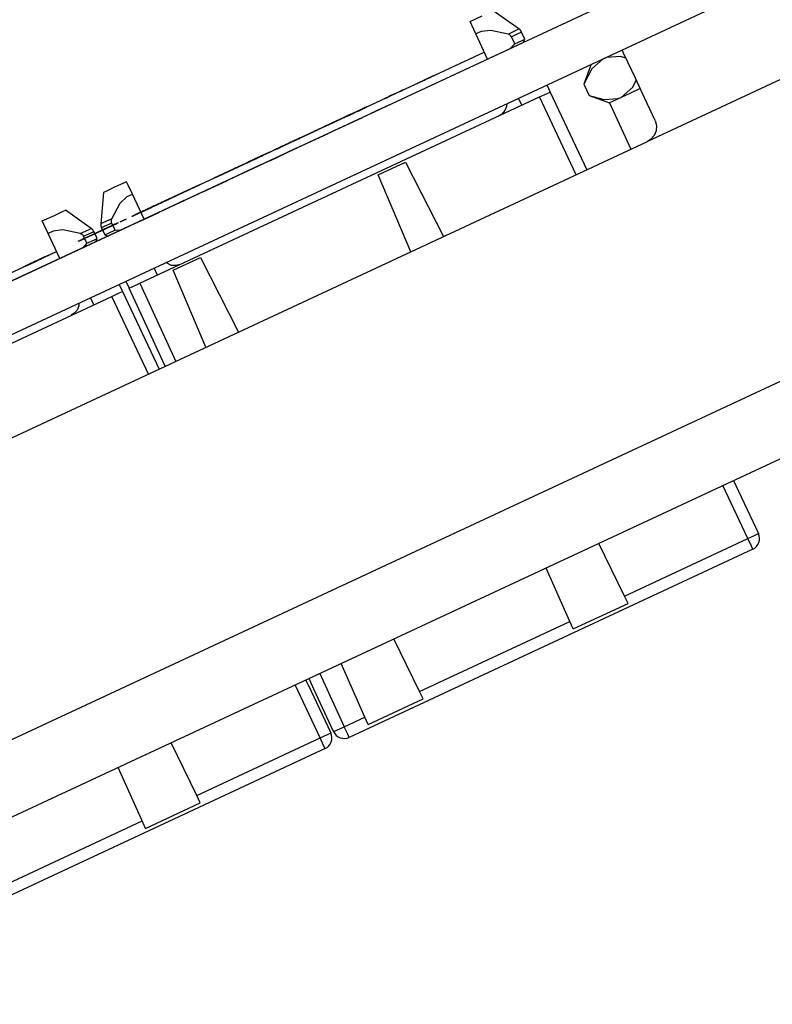
# Paper-space layout 'Layout1' of a CAD drawing. Extents: x 7.3 to 26.3, y 1.9 to 20.8.
# Drawn here: x 19.3 to 20.2, y 17 to 18.3 of the extents above; entities that cross this region are included whole.
import ezdxf

# ---------------------------------------------------------------- set-up
doc = ezdxf.new("R2010")
doc.units = 0
doc.header["$MEASUREMENT"] = 0
doc.layers.add('1', color=7, linetype='Continuous')

psp = doc.layouts.get("Layout1")

# ---------------------------------------------------------------- linework, layer by layer
at = {"layer": '1', "color": 18, "linetype": 'Continuous'}
for p, q in [((25.111752, 20.687561), (17.153463, 16.976551)), ((17.179665, 16.920359), (25.137955, 20.631371)), ((17.320253, 16.467329), (25.394627, 20.232471)), ((25.439947, 20.154301), (17.35829, 16.385761)), ((22.334705, 19.191788), (20.084343, 18.142427)), ((19.857231, 18.295835), (19.87265, 18.303024)), ((19.919798, 18.286375), (19.886679, 18.309566)), ((19.859348, 18.291294), (19.857231, 18.295835)), ((19.86462, 18.279987), (19.859348, 18.291294)), ((19.871315, 18.282942), (19.86462, 18.279987)), ((19.879637, 18.247787), (19.86462, 18.279987)), ((19.883663, 18.284439), (19.871315, 18.282942)), ((19.905815, 18.279854), (19.883663, 18.284439)), ((19.905815, 18.279854), (19.916201, 18.284697)), ((19.907518, 18.279076), (19.905815, 18.279854)), ((19.908997, 18.277899), (19.907518, 18.279076)), ((19.910072, 18.276323), (19.908997, 18.277899)), ((19.910072, 18.276323), (19.919777, 18.280848)), ((19.914299, 18.26726), (19.910072, 18.276323)), ((19.916201, 18.284697), (19.919798, 18.286375)), ((19.919777, 18.280848), (19.923126, 18.28241)), ((19.927353, 18.273346), (19.923126, 18.28241)), ((17.207842, 17.001907), (19.926765, 18.269762)), ((17.207842, 17.001907), (19.926765, 18.269762)), ((19.914299, 18.26726), (19.908459, 18.261227)), ((19.914299, 18.26726), (19.924002, 18.271784)), ((19.924002, 18.271784), (19.927353, 18.273346)), ((19.925766, 18.269297), (19.927353, 18.273346)), ((19.926321, 18.270714), (19.926765, 18.269762)), ((19.435808, 18.051859), (19.875381, 18.256836)), ((20.031754, 18.249949), (20.027508, 18.248331)), ((20.049494, 18.250975), (20.031754, 18.249949)), ((20.056665, 18.249107), (20.049494, 18.250975)), ((20.05374, 18.255381), (20.051754, 18.259636)), ((20.059538, 18.242947), (20.05374, 18.255381)), ((20.012331, 18.241253), (20.002977, 18.215555)), ((20.027508, 18.248331), (20.012836, 18.235413)), ((20.068695, 18.223309), (20.059538, 18.242947)), ((19.809933, 18.226185), (19.789543, 18.216677)), ((19.789543, 18.216677), (19.809933, 18.226185)), ((19.789543, 18.216677), (19.809933, 18.226185)), ((19.804308, 18.223562), (19.809933, 18.226185)), ((19.809933, 18.226185), (19.804308, 18.223562)), ((19.809933, 18.226185), (19.805012, 18.223888)), ((20.012836, 18.235413), (20.002977, 18.215555)), ((19.797981, 18.220612), (19.798683, 18.220938)), ((19.798683, 18.220938), (19.800793, 18.221922)), ((19.802198, 18.222578), (19.800091, 18.221594)), ((19.800793, 18.221922), (19.804308, 18.223562)), ((19.802198, 18.222578), (19.801497, 18.22225)), ((19.804308, 18.223562), (19.802198, 18.222578)), ((19.802902, 18.222906), (19.802198, 18.222578)), ((19.805012, 18.223888), (19.802902, 18.222906)), ((19.955381, 18.214697), (19.959646, 18.205652)), ((20.002977, 18.215555), (20.009745, 18.201042)), ((20.06529, 18.211685), (20.069841, 18.220848)), ((20.080496, 18.198002), (20.068695, 18.223309)), ((19.754566, 18.200367), (19.751753, 18.199055)), ((19.753862, 18.200039), (19.751753, 18.199055)), ((19.752457, 18.199383), (19.755268, 18.200693)), ((19.755972, 18.201021), (19.753862, 18.200039)), ((19.758783, 18.202333), (19.754566, 18.200367)), ((19.755268, 18.200693), (19.758783, 18.202333)), ((19.758783, 18.202333), (19.755972, 18.201021)), ((19.763002, 18.2043), (19.758783, 18.202333)), ((19.758783, 18.202333), (19.7623, 18.203972)), ((19.761597, 18.203644), (19.758783, 18.202333)), ((19.763706, 18.204628), (19.761597, 18.203644)), ((19.7623, 18.203972), (19.765112, 18.205284)), ((19.765816, 18.205612), (19.763002, 18.2043)), ((19.765816, 18.205612), (19.763706, 18.204628)), ((19.765112, 18.205284), (19.767221, 18.206268)), ((19.768627, 18.206923), (19.765816, 18.205612)), ((19.767221, 18.206268), (19.765816, 18.205612)), ((19.767221, 18.206268), (19.768627, 18.206923)), ((19.767923, 18.206594), (19.767221, 18.206268)), ((19.768627, 18.206923), (19.767923, 18.206594)), ((19.770737, 18.207907), (19.768627, 18.206923)), ((19.768627, 18.206923), (19.770033, 18.207579)), ((19.772142, 18.208563), (19.770737, 18.207907)), ((19.946053, 18.199314), (19.955666, 18.203796)), ((19.955666, 18.203796), (19.959646, 18.205652)), ((19.959646, 18.205652), (20.006573, 18.106155)), ((20.009745, 18.201042), (20.035442, 18.191689)), ((20.009745, 18.201042), (20.028635, 18.196123)), ((20.050619, 18.198767), (20.06529, 18.211685)), ((20.061508, 18.203844), (20.050619, 18.198767)), ((20.074867, 18.210073), (20.061508, 18.203844)), ((19.434519, 17.960781), (19.946053, 18.199314)), ((19.698496, 18.174221), (19.726618, 18.187334)), ((19.725212, 18.186678), (19.725916, 18.187006)), ((19.725916, 18.187006), (19.725212, 18.186678)), ((19.726618, 18.187334), (19.725916, 18.187006)), ((19.753958, 18.18918), (19.738262, 18.181862)), ((19.761805, 18.192841), (19.746109, 18.185522)), ((19.748941, 18.197742), (19.747536, 18.197088)), ((19.747536, 18.197088), (19.748238, 18.197416)), ((19.748238, 18.197416), (19.747536, 18.197088)), ((19.748238, 18.197416), (19.750347, 18.198399)), ((19.748941, 18.197742), (19.748238, 18.197416)), ((19.751753, 18.199055), (19.748941, 18.197742)), ((19.750347, 18.198399), (19.748941, 18.197742)), ((19.750347, 18.198399), (19.752457, 18.199383)), ((19.751753, 18.199055), (19.750347, 18.198399)), ((19.903893, 18.187197), (19.901699, 18.181803)), ((19.904091, 18.190781), (19.903893, 18.187197)), ((19.923277, 18.188692), (19.91905, 18.197756)), ((19.992979, 18.099815), (19.946053, 18.199314)), ((20.028635, 18.196123), (20.046373, 18.197149)), ((20.039303, 18.193489), (20.035442, 18.191689)), ((20.035442, 18.191689), (20.063044, 18.132496)), ((20.050619, 18.198767), (20.039303, 18.193489)), ((20.046373, 18.197149), (20.050619, 18.198767)), ((20.094017, 18.169006), (20.080496, 18.198002)), ((19.712381, 18.180695), (19.675117, 18.163319)), ((19.675117, 18.163319), (19.700428, 18.175121)), ((19.677227, 18.164303), (19.712381, 18.180695)), ((19.701132, 18.175449), (19.677227, 18.164303)), ((19.712381, 18.180695), (19.68004, 18.165613)), ((19.68004, 18.165613), (19.701132, 18.175449)), ((19.699198, 18.174547), (19.697792, 18.173893)), ((19.72451, 18.18635), (19.698496, 18.174221)), ((19.700605, 18.175203), (19.698496, 18.174221)), ((19.698496, 18.174221), (19.699902, 18.174875)), ((19.698496, 18.174221), (19.699198, 18.174547)), ((19.698496, 18.174221), (19.699198, 18.174547)), ((19.699198, 18.174547), (19.698496, 18.174221)), ((19.699198, 18.174547), (19.722401, 18.185368)), ((19.699198, 18.174547), (19.700605, 18.175203)), ((19.699198, 18.174547), (19.699902, 18.174875)), ((19.699902, 18.174875), (19.699198, 18.174547)), ((19.699902, 18.174875), (19.699198, 18.174547)), ((19.699902, 18.174875), (19.702011, 18.175859)), ((19.701307, 18.175531), (19.699902, 18.174875)), ((19.700605, 18.175203), (19.699902, 18.174875)), ((19.699902, 18.174875), (19.700605, 18.175203)), ((19.700428, 18.175121), (19.705351, 18.177416)), ((19.702713, 18.176188), (19.700605, 18.175203)), ((19.702011, 18.175859), (19.700605, 18.175203)), ((19.700605, 18.175203), (19.702011, 18.175859)), ((19.700605, 18.175203), (19.702011, 18.175859)), ((19.703241, 18.176434), (19.701132, 18.175449)), ((19.703417, 18.176516), (19.701307, 18.175531)), ((19.702011, 18.175859), (19.704823, 18.177172)), ((19.702011, 18.175859), (19.703417, 18.176516)), ((19.703417, 18.176516), (19.702011, 18.175859)), ((19.702011, 18.175859), (19.702713, 18.176188)), ((19.702713, 18.176188), (19.704823, 18.177172)), ((19.704823, 18.177172), (19.702713, 18.176188)), ((19.703417, 18.176516), (19.705526, 18.177498)), ((19.705526, 18.177498), (19.703417, 18.176516)), ((19.704823, 18.177172), (19.703417, 18.176516)), ((19.707636, 18.178482), (19.704823, 18.177172)), ((19.704823, 18.177172), (19.707636, 18.178482)), ((19.706932, 18.178154), (19.704823, 18.177172)), ((19.704823, 18.177172), (19.70623, 18.177826)), ((19.708338, 18.17881), (19.705526, 18.177498)), ((19.705526, 18.177498), (19.708338, 18.17881)), ((19.70623, 18.177826), (19.708338, 18.17881)), ((19.708338, 18.17881), (19.706932, 18.178154)), ((19.710447, 18.179794), (19.707636, 18.178482)), ((19.707636, 18.178482), (19.710447, 18.179794)), ((19.708338, 18.17881), (19.710447, 18.179794)), ((19.710447, 18.179794), (19.708338, 18.17881)), ((19.708338, 18.17881), (19.710447, 18.179794)), ((19.710447, 18.179794), (19.708338, 18.17881)), ((19.710447, 18.179794), (19.713963, 18.181433)), ((19.713261, 18.181105), (19.710447, 18.179794)), ((19.710447, 18.179794), (19.713261, 18.181105)), ((19.713261, 18.181105), (19.710447, 18.179794)), ((19.710447, 18.179794), (19.712557, 18.180777)), ((19.712557, 18.180777), (19.710447, 18.179794)), ((19.714666, 18.181761), (19.712557, 18.180777)), ((19.712557, 18.180777), (19.714666, 18.181761)), ((19.716072, 18.182417), (19.713261, 18.181105)), ((19.716072, 18.182417), (19.713261, 18.181105)), ((19.713261, 18.181105), (19.71537, 18.182089)), ((19.713963, 18.181433), (19.716776, 18.182745)), ((19.716776, 18.182745), (19.714666, 18.181761)), ((19.714666, 18.181761), (19.716776, 18.182745)), ((19.71537, 18.182089), (19.717478, 18.183071)), ((19.718885, 18.183727), (19.716072, 18.182417)), ((19.718182, 18.183399), (19.716072, 18.182417)), ((19.716776, 18.182745), (19.718885, 18.183727)), ((19.716776, 18.182745), (19.718182, 18.183399)), ((19.718182, 18.183399), (19.716776, 18.182745)), ((19.717478, 18.183071), (19.719587, 18.184055)), ((19.718182, 18.183399), (19.719587, 18.184055)), ((19.719587, 18.184055), (19.718182, 18.183399)), ((19.719587, 18.184055), (19.718182, 18.183399)), ((19.718885, 18.183727), (19.721697, 18.18504)), ((19.720993, 18.184711), (19.718885, 18.183727)), ((19.721697, 18.18504), (19.719587, 18.184055)), ((19.719587, 18.184055), (19.720993, 18.184711)), ((19.719587, 18.184055), (19.720993, 18.184711)), ((19.720291, 18.184383), (19.719587, 18.184055)), ((19.721697, 18.18504), (19.720291, 18.184383)), ((19.723103, 18.185696), (19.720993, 18.184711)), ((19.720993, 18.184711), (19.722401, 18.185368)), ((19.720993, 18.184711), (19.721697, 18.18504)), ((19.721697, 18.18504), (19.723103, 18.185696)), ((19.721697, 18.18504), (19.722401, 18.185368)), ((19.722401, 18.185368), (19.721697, 18.18504)), ((19.722401, 18.185368), (19.721697, 18.18504)), ((19.723103, 18.185696), (19.722401, 18.185368)), ((19.722401, 18.185368), (19.723103, 18.185696)), ((19.723103, 18.185696), (19.72451, 18.18635)), ((19.723806, 18.186022), (19.723103, 18.185696)), ((19.723103, 18.185696), (19.723806, 18.186022)), ((19.723806, 18.186022), (19.723103, 18.185696)), ((19.725212, 18.186678), (19.723806, 18.186022)), ((19.723806, 18.186022), (19.72451, 18.18635)), ((19.72451, 18.18635), (19.725212, 18.186678)), ((19.746109, 18.185522), (19.730413, 18.178204)), ((19.897747, 18.177338), (19.894205, 18.175137)), ((19.901699, 18.181803), (19.897747, 18.177338)), ((19.67758, 18.164467), (19.65719, 18.154959)), ((19.65719, 18.154959), (19.67758, 18.164467)), ((19.65719, 18.154959), (19.67758, 18.164467)), ((19.66844, 18.160204), (19.671955, 18.161844)), ((19.671955, 18.161844), (19.669846, 18.16086)), ((19.672657, 18.162172), (19.670547, 18.161188)), ((19.67758, 18.164467), (19.671955, 18.161844)), ((19.671955, 18.161844), (19.67758, 18.164467)), ((19.67758, 18.164467), (19.672657, 18.162172)), ((19.687212, 18.158056), (19.718601, 18.172695)), ((19.694981, 18.172581), (19.695683, 18.172909)), ((19.695683, 18.172909), (19.694981, 18.172581)), ((19.696386, 18.173237), (19.695683, 18.172909)), ((19.695683, 18.172909), (19.696386, 18.173237)), ((19.696386, 18.173237), (19.69709, 18.173565)), ((19.69709, 18.173565), (19.696386, 18.173237)), ((19.698496, 18.174221), (19.69709, 18.173565)), ((19.69709, 18.173565), (19.698496, 18.174221)), ((19.69709, 18.173565), (19.697792, 18.173893)), ((19.697792, 18.173893), (19.69709, 18.173565)), ((19.697792, 18.173893), (19.698496, 18.174221)), ((20.094017, 18.169006), (20.095785, 18.162601)), ((20.095785, 18.162601), (20.095346, 18.155926)), ((19.657717, 18.155205), (19.620455, 18.137829)), ((19.620455, 18.137829), (19.645765, 18.149632)), ((19.622564, 18.138813), (19.657717, 18.155205)), ((19.646467, 18.14996), (19.622564, 18.138813)), ((19.657717, 18.155205), (19.625376, 18.140123)), ((19.625376, 18.140123), (19.646467, 18.14996)), ((19.644009, 18.137911), (19.675398, 18.152548)), ((19.645765, 18.149632), (19.650686, 18.151926)), ((19.648577, 18.150944), (19.646467, 18.14996)), ((19.665627, 18.158894), (19.66633, 18.159222)), ((19.66633, 18.159222), (19.66844, 18.160204)), ((19.669846, 18.16086), (19.667736, 18.159876)), ((19.669846, 18.16086), (19.669142, 18.160532)), ((19.670547, 18.161188), (19.669846, 18.16086)), ((20.092749, 18.149794), (20.088263, 18.14484)), ((20.095346, 18.155926), (20.092749, 18.149794)), ((17.746975, 17.052494), (20.084343, 18.142427)), ((19.617994, 18.136681), (19.614477, 18.135042)), ((19.615181, 18.13537), (19.627836, 18.141272)), ((19.615181, 18.13537), (19.617994, 18.136681)), ((19.615181, 18.13537), (19.617994, 18.136681)), ((19.62854, 18.1416), (19.615885, 18.135698)), ((19.617994, 18.136681), (19.615885, 18.135698)), ((19.617994, 18.136681), (19.615885, 18.135698)), ((19.616587, 18.136026), (19.629242, 18.141928)), ((19.620806, 18.137993), (19.61729, 18.136354)), ((19.62151, 18.138321), (19.617994, 18.136681)), ((19.620806, 18.137993), (19.617994, 18.136681)), ((19.620806, 18.137993), (19.617994, 18.136681)), ((19.617994, 18.136681), (19.620806, 18.137993)), ((19.617994, 18.136681), (19.620806, 18.137993)), ((19.620806, 18.137993), (19.623617, 18.139305)), ((19.620806, 18.137993), (19.623617, 18.139305)), ((19.623617, 18.139305), (19.620806, 18.137993)), ((19.623617, 18.139305), (19.620806, 18.137993)), ((19.622915, 18.138977), (19.620806, 18.137993)), ((19.624321, 18.139631), (19.62151, 18.138321)), ((19.625727, 18.140287), (19.622915, 18.138977)), ((19.627132, 18.140944), (19.623617, 18.139305)), ((19.623617, 18.139305), (19.626431, 18.140615)), ((19.623617, 18.139305), (19.626431, 18.140615)), ((19.626431, 18.140615), (19.623617, 18.139305)), ((19.627132, 18.140944), (19.624321, 18.139631)), ((19.627836, 18.141272), (19.625727, 18.140287)), ((19.626431, 18.140615), (19.629242, 18.141928)), ((19.626431, 18.140615), (19.629242, 18.141928)), ((19.627836, 18.141272), (19.626431, 18.140615)), ((19.629946, 18.142254), (19.627132, 18.140944)), ((19.629946, 18.142254), (19.627132, 18.140944)), ((19.629946, 18.142254), (19.627836, 18.141272)), ((19.629946, 18.142254), (19.627836, 18.141272)), ((19.627836, 18.141272), (19.629242, 18.141928)), ((19.63065, 18.142582), (19.62854, 18.1416)), ((19.629242, 18.141928), (19.631351, 18.14291)), ((19.629242, 18.141928), (19.631351, 18.14291)), ((19.629242, 18.141928), (19.631351, 18.14291)), ((19.629242, 18.141928), (19.63065, 18.142582)), ((19.632757, 18.143566), (19.629946, 18.142254)), ((19.632757, 18.143566), (19.629946, 18.142254)), ((19.631351, 18.14291), (19.629946, 18.142254)), ((19.631351, 18.14291), (19.629946, 18.142254)), ((19.632055, 18.143238), (19.63065, 18.142582)), ((19.63065, 18.142582), (19.631351, 18.14291)), ((19.631351, 18.14291), (19.632757, 18.143566)), ((19.631351, 18.14291), (19.632757, 18.143566)), ((19.631351, 18.14291), (19.632757, 18.143566)), ((19.631351, 18.14291), (19.632055, 18.143238)), ((19.632055, 18.143238), (19.631351, 18.14291)), ((19.632055, 18.143238), (19.631351, 18.14291)), ((19.633461, 18.143894), (19.632055, 18.143238)), ((19.632757, 18.143566), (19.632055, 18.143238)), ((19.632055, 18.143238), (19.632757, 18.143566)), ((19.632757, 18.143566), (19.632055, 18.143238)), ((19.632757, 18.143566), (19.634165, 18.144222)), ((19.632757, 18.143566), (19.634165, 18.144222)), ((19.634165, 18.144222), (19.632757, 18.143566)), ((19.633461, 18.143894), (19.632757, 18.143566)), ((19.634867, 18.14455), (19.633461, 18.143894)), ((19.634165, 18.144222), (19.633461, 18.143894)), ((19.635571, 18.144878), (19.634165, 18.144222)), ((19.634867, 18.14455), (19.634165, 18.144222)), ((19.634165, 18.144222), (19.634867, 18.14455)), ((19.63768, 18.145861), (19.634867, 18.14455)), ((19.634867, 18.14455), (19.635571, 18.144878)), ((19.635571, 18.144878), (19.636272, 18.145205)), ((19.636272, 18.145205), (19.635571, 18.144878)), ((19.636272, 18.145205), (19.638382, 18.146189)), ((19.636976, 18.145533), (19.636272, 18.145205)), ((19.63768, 18.145861), (19.636976, 18.145533)), ((19.63979, 18.146845), (19.63768, 18.145861)), ((19.638382, 18.146189), (19.63768, 18.145861)), ((19.638382, 18.146189), (19.63979, 18.146845)), ((19.63979, 18.146845), (19.638382, 18.146189)), ((20.088263, 18.14484), (20.084343, 18.142427)), ((19.601646, 18.129059), (19.58407, 18.120863)), ((19.58407, 18.120863), (19.599537, 18.128075)), ((19.599537, 18.128075), (19.58407, 18.120863)), ((19.588289, 18.122829), (19.591101, 18.124142)), ((19.59321, 18.125124), (19.590397, 18.123814)), ((19.591101, 18.124142), (19.593912, 18.125452)), ((19.594616, 18.12578), (19.59321, 18.125124)), ((19.593912, 18.125452), (19.596022, 18.126436)), ((19.596022, 18.126436), (19.594616, 18.12578)), ((19.596022, 18.126436), (19.598131, 18.12742)), ((19.597429, 18.127092), (19.596022, 18.126436)), ((19.598131, 18.12742), (19.597429, 18.127092)), ((19.603052, 18.129715), (19.598131, 18.12742)), ((19.598131, 18.12742), (19.598835, 18.127747)), ((19.598835, 18.127747), (19.599537, 18.128075)), ((19.599537, 18.128075), (19.600241, 18.128403)), ((19.600241, 18.128403), (19.601646, 18.129059)), ((19.600805, 18.117765), (19.632195, 18.132402)), ((19.632195, 18.132402), (19.600805, 18.117765)), ((19.606745, 18.131435), (19.606041, 18.131107)), ((19.606041, 18.131107), (19.606745, 18.131435)), ((19.606745, 18.131435), (19.60815, 18.132092)), ((19.607447, 18.131763), (19.606745, 18.131435)), ((19.608854, 18.13242), (19.607447, 18.131763)), ((19.60815, 18.132092), (19.607447, 18.131763)), ((19.60815, 18.132092), (19.609556, 18.132748)), ((19.60815, 18.132092), (19.609556, 18.132748)), ((19.609556, 18.132748), (19.60815, 18.132092)), ((19.608854, 18.13242), (19.60815, 18.132092)), ((19.608652, 18.121424), (19.632195, 18.132402)), ((19.611666, 18.13373), (19.608854, 18.13242)), ((19.609556, 18.132748), (19.608854, 18.13242)), ((19.609556, 18.132748), (19.61237, 18.134058)), ((19.611666, 18.13373), (19.609556, 18.132748)), ((19.610962, 18.133404), (19.609556, 18.132748)), ((19.609556, 18.132748), (19.610962, 18.133404)), ((19.609556, 18.132748), (19.61026, 18.133076)), ((19.61026, 18.133076), (19.61237, 18.134058)), ((19.61026, 18.133076), (19.611666, 18.13373)), ((19.610962, 18.133404), (19.61026, 18.133076)), ((19.610962, 18.133404), (19.613071, 18.134386)), ((19.613071, 18.134386), (19.610962, 18.133404)), ((19.61237, 18.134058), (19.610962, 18.133404)), ((19.611666, 18.13373), (19.610962, 18.133404)), ((19.614477, 18.135042), (19.611666, 18.13373)), ((19.614477, 18.135042), (19.611666, 18.13373)), ((19.611666, 18.13373), (19.613071, 18.134386)), ((19.61237, 18.134058), (19.611666, 18.13373)), ((19.61237, 18.134058), (19.615181, 18.13537)), ((19.61237, 18.134058), (19.615181, 18.13537)), ((19.613775, 18.134714), (19.61237, 18.134058)), ((19.613775, 18.134714), (19.61237, 18.134058)), ((19.615885, 18.135698), (19.613071, 18.134386)), ((19.613071, 18.134386), (19.615181, 18.13537)), ((19.613071, 18.134386), (19.614477, 18.135042)), ((19.615885, 18.135698), (19.613775, 18.134714)), ((19.615885, 18.135698), (19.613775, 18.134714)), ((19.61729, 18.136354), (19.614477, 18.135042)), ((19.614477, 18.135042), (19.616587, 18.136026)), ((19.566669, 18.112749), (19.529406, 18.095373)), ((19.531515, 18.096355), (19.566669, 18.112749)), ((19.566669, 18.112749), (19.534327, 18.097668)), ((19.569656, 18.114141), (19.553486, 18.106602)), ((19.553486, 18.106602), (19.569656, 18.114141)), ((19.569656, 18.114141), (19.555595, 18.107584)), ((19.555595, 18.107584), (19.569656, 18.114141)), ((19.557001, 18.10824), (19.569656, 18.114141)), ((19.569656, 18.114141), (19.557001, 18.10824)), ((19.588993, 18.112257), (19.557602, 18.097618)), ((19.569656, 18.114141), (19.57247, 18.115454)), ((19.569656, 18.114141), (19.57247, 18.115454)), ((19.57247, 18.115454), (19.569656, 18.114141)), ((19.571766, 18.115126), (19.569656, 18.114141)), ((19.571766, 18.115126), (19.569656, 18.114141)), ((19.569656, 18.114141), (19.571766, 18.115126)), ((19.574579, 18.116436), (19.571766, 18.115126)), ((19.573875, 18.116108), (19.571766, 18.115126)), ((19.571766, 18.115126), (19.573875, 18.116108)), ((19.575281, 18.116764), (19.57247, 18.115454)), ((19.57247, 18.115454), (19.575281, 18.116764)), ((19.57247, 18.115454), (19.574579, 18.116436)), ((19.573875, 18.116108), (19.575985, 18.117092)), ((19.575281, 18.116764), (19.573875, 18.116108)), ((19.576687, 18.11742), (19.574579, 18.116436)), ((19.574579, 18.116436), (19.576687, 18.11742)), ((19.575281, 18.116764), (19.578094, 18.118076)), ((19.577391, 18.117748), (19.575281, 18.116764)), ((19.577391, 18.117748), (19.575281, 18.116764)), ((19.575985, 18.117092), (19.578094, 18.118076)), ((19.578796, 18.118404), (19.576687, 18.11742)), ((19.576687, 18.11742), (19.578094, 18.118076)), ((19.5795, 18.118732), (19.577391, 18.117748)), ((19.5795, 18.118732), (19.577391, 18.117748)), ((19.578094, 18.118076), (19.580906, 18.119387)), ((19.578094, 18.118076), (19.580204, 18.119059)), ((19.578094, 18.118076), (19.580204, 18.119059)), ((19.580906, 18.119387), (19.578796, 18.118404)), ((19.58161, 18.119715), (19.5795, 18.118732)), ((19.580906, 18.119387), (19.5795, 18.118732)), ((19.580204, 18.119059), (19.582312, 18.120043)), ((19.580204, 18.119059), (19.58161, 18.119715)), ((19.583015, 18.120371), (19.580906, 18.119387)), ((19.580906, 18.119387), (19.583015, 18.120371)), ((19.582312, 18.120043), (19.580906, 18.119387)), ((19.583015, 18.120371), (19.58161, 18.119715)), ((19.58161, 18.119715), (19.583015, 18.120371)), ((19.582312, 18.120043), (19.583719, 18.120699)), ((19.583719, 18.120699), (19.582312, 18.120043)), ((19.585125, 18.121355), (19.583015, 18.120371)), ((19.583015, 18.120371), (19.584421, 18.121027)), ((19.584421, 18.121027), (19.583015, 18.120371)), ((19.583015, 18.120371), (19.583719, 18.120699)), ((19.583719, 18.120699), (19.585125, 18.121355)), ((19.583719, 18.120699), (19.584421, 18.121027)), ((19.584421, 18.121027), (19.583719, 18.120699)), ((19.584421, 18.121027), (19.586531, 18.122009)), ((19.585827, 18.121683), (19.584421, 18.121027)), ((19.584421, 18.121027), (19.585125, 18.121355)), ((19.585125, 18.121355), (19.584421, 18.121027)), ((19.586531, 18.122009), (19.585125, 18.121355)), ((19.585125, 18.121355), (19.585827, 18.121683)), ((19.585827, 18.121683), (19.586531, 18.122009)), ((19.586531, 18.122009), (19.585827, 18.121683)), ((19.587936, 18.122665), (19.586531, 18.122009)), ((19.586531, 18.122009), (19.587234, 18.122337)), ((19.587234, 18.122337), (19.587936, 18.122665)), ((19.58864, 18.122993), (19.587936, 18.122665)), ((19.587936, 18.122665), (19.58864, 18.122993)), ((19.590397, 18.123814), (19.588289, 18.122829)), ((19.739607, 18.099735), (19.774385, 18.115953)), ((19.774385, 18.115953), (19.822992, 18.020555)), ((19.529406, 18.095373), (19.554716, 18.107176)), ((19.55542, 18.107502), (19.531515, 18.096355)), ((19.534327, 18.097668), (19.55542, 18.107502)), ((19.554716, 18.107176), (19.559639, 18.10947)), ((19.557529, 18.108486), (19.55542, 18.107502)), ((19.781441, 18.001179), (19.739607, 18.099735)), ((19.417671, 18.090866), (19.402252, 18.083675)), ((19.41979, 18.086325), (19.417671, 18.090866)), ((19.425062, 18.075018), (19.41979, 18.086325)), ((19.512005, 18.087257), (19.474741, 18.069881)), ((19.476851, 18.070866), (19.512005, 18.087257)), ((19.512005, 18.087257), (19.479664, 18.072178)), ((19.514399, 18.077473), (19.54579, 18.092112)), ((19.388226, 18.077133), (19.384701, 18.036856)), ((19.39188, 18.078838), (19.388226, 18.077133)), ((19.402252, 18.083675), (19.39188, 18.078838)), ((19.418497, 18.071789), (19.425062, 18.075018)), ((19.440077, 18.042816), (19.425062, 18.075018)), ((19.474741, 18.069881), (19.500053, 18.081684)), ((19.500755, 18.082012), (19.476851, 18.070866)), ((19.479664, 18.072178), (19.500755, 18.082012)), ((19.491966, 18.077915), (19.499701, 18.08152)), ((19.499701, 18.08152), (19.491966, 18.077915)), ((19.497591, 18.080538), (19.494076, 18.078897)), ((19.494076, 18.078897), (19.497591, 18.080538)), ((19.500053, 18.081684), (19.504974, 18.083979)), ((19.502865, 18.082996), (19.500755, 18.082012)), ((19.398684, 18.043375), (19.409412, 18.063292)), ((19.409412, 18.063292), (19.418497, 18.071789)), ((19.45734, 18.061768), (19.424295, 18.046358)), ((19.45734, 18.061768), (19.426405, 18.047342)), ((19.45734, 18.061768), (19.428514, 18.048326)), ((19.446444, 18.056686), (19.459099, 18.062588)), ((19.459801, 18.062916), (19.447145, 18.057014)), ((19.447849, 18.057343), (19.460505, 18.063244)), ((19.457693, 18.061932), (19.453474, 18.059965)), ((19.453474, 18.059965), (19.456989, 18.061604)), ((19.456989, 18.061604), (19.453474, 18.059965)), ((19.456989, 18.061604), (19.454176, 18.060293)), ((19.456285, 18.061275), (19.454176, 18.060293)), ((19.454176, 18.060293), (19.456285, 18.061275)), ((19.455231, 18.060783), (19.455935, 18.061111)), ((19.455935, 18.061111), (19.455231, 18.060783)), ((19.455935, 18.061111), (19.456638, 18.06144)), ((19.456638, 18.06144), (19.455935, 18.061111)), ((19.456285, 18.061275), (19.459099, 18.062588)), ((19.458395, 18.06226), (19.456285, 18.061275)), ((19.456989, 18.061604), (19.459801, 18.062916)), ((19.459801, 18.062916), (19.456989, 18.061604)), ((19.459099, 18.062588), (19.456989, 18.061604)), ((19.460505, 18.063244), (19.457693, 18.061932)), ((19.461208, 18.063572), (19.458395, 18.06226)), ((19.459099, 18.062588), (19.461208, 18.063572)), ((19.459099, 18.062588), (19.461208, 18.063572)), ((19.461208, 18.063572), (19.459099, 18.062588)), ((19.462614, 18.064226), (19.459801, 18.062916)), ((19.459801, 18.062916), (19.46191, 18.063898)), ((19.46191, 18.063898), (19.459801, 18.062916)), ((19.460505, 18.063244), (19.463316, 18.064554)), ((19.463316, 18.064554), (19.460505, 18.063244)), ((19.461208, 18.063572), (19.46402, 18.064882)), ((19.463316, 18.064554), (19.461208, 18.063572)), ((19.463316, 18.064554), (19.461208, 18.063572)), ((19.461208, 18.063572), (19.463316, 18.064554)), ((19.464724, 18.06521), (19.46191, 18.063898)), ((19.46191, 18.063898), (19.46402, 18.064882)), ((19.464724, 18.06521), (19.462614, 18.064226)), ((19.465425, 18.065538), (19.463316, 18.064554)), ((19.463316, 18.064554), (19.465425, 18.065538)), ((19.465425, 18.065538), (19.463316, 18.064554)), ((19.463316, 18.064554), (19.465425, 18.065538)), ((19.464724, 18.06521), (19.463316, 18.064554)), ((19.46402, 18.064882), (19.466129, 18.065866)), ((19.46402, 18.064882), (19.466129, 18.065866)), ((19.467535, 18.066521), (19.464724, 18.06521)), ((19.466833, 18.066195), (19.464724, 18.06521)), ((19.466129, 18.065866), (19.464724, 18.06521)), ((19.465425, 18.065538), (19.468239, 18.066849)), ((19.467535, 18.066521), (19.465425, 18.065538)), ((19.466833, 18.066195), (19.465425, 18.065538)), ((19.465425, 18.065538), (19.466833, 18.066195)), ((19.466129, 18.065866), (19.468239, 18.066849)), ((19.466129, 18.065866), (19.467535, 18.066521)), ((19.466833, 18.066195), (19.466129, 18.065866)), ((19.466833, 18.066195), (19.468239, 18.066849)), ((19.468239, 18.066849), (19.466833, 18.066195)), ((19.468239, 18.066849), (19.466833, 18.066195)), ((19.467535, 18.066521), (19.466833, 18.066195)), ((19.469645, 18.067505), (19.467535, 18.066521)), ((19.469645, 18.067505), (19.467535, 18.066521)), ((19.467535, 18.066521), (19.468941, 18.067177)), ((19.470348, 18.067833), (19.468239, 18.066849)), ((19.468239, 18.066849), (19.470348, 18.067833)), ((19.468239, 18.066849), (19.469645, 18.067505)), ((19.469645, 18.067505), (19.468239, 18.066849)), ((19.468239, 18.066849), (19.469645, 18.067505)), ((19.468941, 18.067177), (19.469645, 18.067505)), ((19.471754, 18.068489), (19.469645, 18.067505)), ((19.469645, 18.067505), (19.47105, 18.068161)), ((19.47105, 18.068161), (19.469645, 18.067505)), ((19.470348, 18.067833), (19.469645, 18.067505)), ((19.469645, 18.067505), (19.470348, 18.067833)), ((19.470348, 18.067833), (19.471754, 18.068489)), ((19.47105, 18.068161), (19.470348, 18.067833)), ((19.471754, 18.068489), (19.47105, 18.068161)), ((19.47105, 18.068161), (19.471754, 18.068489)), ((19.471754, 18.068489), (19.47105, 18.068161)), ((19.47316, 18.069145), (19.471754, 18.068489)), ((19.471754, 18.068489), (19.47316, 18.069145)), ((19.472456, 18.068817), (19.471754, 18.068489)), ((19.471754, 18.068489), (19.472456, 18.068817)), ((19.473864, 18.069471), (19.47316, 18.069145)), ((19.47316, 18.069145), (19.473864, 18.069471)), ((19.474566, 18.069799), (19.473864, 18.069471)), ((19.473864, 18.069471), (19.474566, 18.069799)), ((19.491022, 18.066572), (19.483173, 18.062912)), ((19.491022, 18.066572), (19.483173, 18.062912)), ((19.325241, 18.047764), (19.335613, 18.052601)), ((19.335613, 18.052601), (19.339268, 18.054304)), ((19.372389, 18.031113), (19.339268, 18.054304)), ((19.427109, 18.04767), (19.429218, 18.048655)), ((19.428514, 18.048326), (19.427109, 18.04767)), ((19.42992, 18.048983), (19.427811, 18.047998)), ((19.427811, 18.047998), (19.429218, 18.048655)), ((19.428514, 18.048326), (19.427811, 18.047998)), ((19.430624, 18.049309), (19.428514, 18.048326)), ((19.429218, 18.048655), (19.428514, 18.048326)), ((19.428514, 18.048326), (19.429218, 18.048655)), ((19.429218, 18.048655), (19.43203, 18.049965)), ((19.429218, 18.048655), (19.431328, 18.049637)), ((19.429218, 18.048655), (19.430624, 18.049309)), ((19.42992, 18.048983), (19.429218, 18.048655)), ((19.43203, 18.049965), (19.42992, 18.048983)), ((19.431328, 18.049637), (19.42992, 18.048983)), ((19.433435, 18.050621), (19.430624, 18.049309)), ((19.430624, 18.049309), (19.43203, 18.049965)), ((19.431328, 18.049637), (19.433435, 18.050621)), ((19.432734, 18.050293), (19.431328, 18.049637)), ((19.43203, 18.049965), (19.447498, 18.057178)), ((19.43203, 18.049965), (19.434843, 18.051277)), ((19.434843, 18.051277), (19.43203, 18.049965)), ((19.434139, 18.050949), (19.432734, 18.050293)), ((19.448904, 18.057833), (19.433435, 18.050621)), ((19.433435, 18.050621), (19.435545, 18.051605)), ((19.434139, 18.050949), (19.45031, 18.058489)), ((19.436249, 18.051931), (19.434139, 18.050949)), ((19.435194, 18.051441), (19.43449, 18.051113)), ((19.437654, 18.052588), (19.434843, 18.051277)), ((19.4366, 18.052095), (19.435194, 18.051441)), ((19.435898, 18.051769), (19.435194, 18.051441)), ((19.435194, 18.051441), (19.435898, 18.051769)), ((19.435545, 18.051605), (19.438358, 18.052916)), ((19.437304, 18.052423), (19.435898, 18.051769)), ((19.435898, 18.051769), (19.4366, 18.052095)), ((19.438358, 18.052916), (19.436249, 18.051931)), ((19.438005, 18.052752), (19.4366, 18.052095)), ((19.4366, 18.052095), (19.437304, 18.052423)), ((19.4366, 18.052095), (19.437304, 18.052423)), ((19.437304, 18.052423), (19.439413, 18.053408)), ((19.438709, 18.05308), (19.437304, 18.052423)), ((19.437304, 18.052423), (19.438005, 18.052752)), ((19.437304, 18.052423), (19.438005, 18.052752)), ((19.438005, 18.052752), (19.437304, 18.052423)), ((19.440468, 18.0539), (19.437654, 18.052588)), ((19.440115, 18.053736), (19.438005, 18.052752)), ((19.438005, 18.052752), (19.439413, 18.053408)), ((19.439413, 18.053408), (19.438005, 18.052752)), ((19.438005, 18.052752), (19.438709, 18.05308)), ((19.438709, 18.05308), (19.438005, 18.052752)), ((19.440468, 18.0539), (19.438358, 18.052916)), ((19.438358, 18.052916), (19.440468, 18.0539)), ((19.440819, 18.054064), (19.438709, 18.05308)), ((19.438709, 18.05308), (19.440115, 18.053736)), ((19.439413, 18.053408), (19.438709, 18.05308)), ((19.439413, 18.053408), (19.438709, 18.05308)), ((19.438709, 18.05308), (19.439413, 18.053408)), ((19.439413, 18.053408), (19.441521, 18.054392)), ((19.440819, 18.054064), (19.439413, 18.053408)), ((19.440819, 18.054064), (19.439413, 18.053408)), ((19.439413, 18.053408), (19.440819, 18.054064)), ((19.439413, 18.053408), (19.440115, 18.053736)), ((19.440115, 18.053736), (19.439413, 18.053408)), ((19.442928, 18.055046), (19.440115, 18.053736)), ((19.440115, 18.053736), (19.442225, 18.05472)), ((19.440115, 18.053736), (19.440819, 18.054064)), ((19.440819, 18.054064), (19.440115, 18.053736)), ((19.443983, 18.055538), (19.440468, 18.0539)), ((19.443279, 18.05521), (19.440468, 18.0539)), ((19.440468, 18.0539), (19.443279, 18.05521)), ((19.44363, 18.055374), (19.440819, 18.054064)), ((19.440819, 18.054064), (19.44363, 18.055374)), ((19.442928, 18.055046), (19.440819, 18.054064)), ((19.440819, 18.054064), (19.442225, 18.05472)), ((19.442225, 18.05472), (19.440819, 18.054064)), ((19.441521, 18.054392), (19.440819, 18.054064)), ((19.441521, 18.054392), (19.44363, 18.055374)), ((19.44363, 18.055374), (19.441521, 18.054392)), ((19.442225, 18.05472), (19.444334, 18.055702)), ((19.444334, 18.055702), (19.442225, 18.05472)), ((19.442225, 18.05472), (19.44363, 18.055374)), ((19.44574, 18.056358), (19.442928, 18.055046)), ((19.445038, 18.05603), (19.442928, 18.055046)), ((19.443279, 18.05521), (19.446091, 18.056522)), ((19.445389, 18.056194), (19.443279, 18.05521)), ((19.44363, 18.055374), (19.446444, 18.056686)), ((19.446444, 18.056686), (19.44363, 18.055374)), ((19.44363, 18.055374), (19.446444, 18.056686)), ((19.44363, 18.055374), (19.44574, 18.056358)), ((19.445038, 18.05603), (19.44363, 18.055374)), ((19.446795, 18.05685), (19.443983, 18.055538)), ((19.444334, 18.055702), (19.447145, 18.057014)), ((19.447145, 18.057014), (19.444334, 18.055702)), ((19.447849, 18.057343), (19.445038, 18.05603)), ((19.447145, 18.057014), (19.445038, 18.05603)), ((19.447498, 18.057178), (19.445389, 18.056194)), ((19.448553, 18.057671), (19.44574, 18.056358)), ((19.44574, 18.056358), (19.447849, 18.057343)), ((19.446091, 18.056522), (19.4482, 18.057507)), ((19.449959, 18.058325), (19.446444, 18.056686)), ((19.446444, 18.056686), (19.448553, 18.057671)), ((19.449606, 18.058161), (19.446795, 18.05685)), ((19.447145, 18.057014), (19.450661, 18.058653)), ((19.449255, 18.057997), (19.447145, 18.057014)), ((19.447498, 18.057178), (19.449606, 18.058161)), ((19.448904, 18.057833), (19.447498, 18.057178)), ((19.450661, 18.058653), (19.447849, 18.057343)), ((19.4482, 18.057507), (19.45031, 18.058489)), ((19.448553, 18.057671), (19.451365, 18.058981)), ((19.451365, 18.058981), (19.448553, 18.057671)), ((19.451014, 18.058817), (19.448904, 18.057833)), ((19.45031, 18.058489), (19.448904, 18.057833)), ((19.451365, 18.058981), (19.449255, 18.057997)), ((19.449606, 18.058161), (19.451715, 18.059145)), ((19.451715, 18.059145), (19.449606, 18.058161)), ((19.453474, 18.059965), (19.449959, 18.058325)), ((19.45031, 18.058489), (19.453123, 18.059801)), ((19.45031, 18.058489), (19.452419, 18.059473)), ((19.451715, 18.059145), (19.45031, 18.058489)), ((19.450661, 18.058653), (19.453474, 18.059965)), ((19.453474, 18.059965), (19.450661, 18.058653)), ((19.453123, 18.059801), (19.451014, 18.058817)), ((19.454176, 18.060293), (19.451365, 18.058981)), ((19.454176, 18.060293), (19.451365, 18.058981)), ((19.451365, 18.058981), (19.454176, 18.060293)), ((19.459797, 18.052011), (19.451536, 18.048159)), ((19.451536, 18.048159), (19.459797, 18.052011)), ((19.453825, 18.060129), (19.451715, 18.059145)), ((19.451715, 18.059145), (19.452419, 18.059473)), ((19.452419, 18.059473), (19.451715, 18.059145)), ((19.452419, 18.059473), (19.453825, 18.060129)), ((19.453123, 18.059801), (19.455231, 18.060783)), ((19.454529, 18.060457), (19.453123, 18.059801)), ((19.455231, 18.060783), (19.453825, 18.060129)), ((19.453825, 18.060129), (19.454529, 18.060457)), ((19.309822, 18.040573), (19.325241, 18.047764)), ((19.311939, 18.036032), (19.309822, 18.040573)), ((19.317211, 18.024727), (19.311939, 18.036032)), ((19.372444, 18.022181), (19.406895, 18.038244)), ((19.405489, 18.037588), (19.372444, 18.022181)), ((19.372444, 18.022181), (19.402678, 18.036278)), ((19.388298, 18.038532), (19.384701, 18.036856)), ((19.398684, 18.043375), (19.388298, 18.038532)), ((19.398653, 18.037844), (19.38895, 18.033319)), ((19.398138, 18.039682), (19.398188, 18.041569)), ((19.398653, 18.037844), (19.398138, 18.039682)), ((19.398188, 18.041569), (19.398684, 18.043375)), ((19.40288, 18.02878), (19.398653, 18.037844)), ((19.401974, 18.03595), (19.399864, 18.034966)), ((19.40127, 18.035622), (19.403379, 18.036606)), ((19.402678, 18.036278), (19.40127, 18.035622)), ((19.402678, 18.036278), (19.401974, 18.03595)), ((19.404785, 18.037262), (19.402678, 18.036278)), ((19.403379, 18.036606), (19.405489, 18.037588)), ((19.406895, 18.038244), (19.404785, 18.037262)), ((19.409355, 18.039392), (19.417089, 18.042999)), ((19.417089, 18.042999), (19.409355, 18.039392)), ((19.41498, 18.042015), (19.411465, 18.040375)), ((19.411465, 18.040375), (19.41498, 18.042015)), ((19.424295, 18.046358), (19.425703, 18.047014)), ((19.424999, 18.046686), (19.424295, 18.046358)), ((19.426405, 18.047342), (19.424999, 18.046686)), ((19.425703, 18.047014), (19.427109, 18.04767)), ((19.427811, 18.047998), (19.426405, 18.047342)), ((19.426405, 18.047342), (19.427109, 18.04767)), ((19.427109, 18.04767), (19.426405, 18.047342)), ((19.427109, 18.04767), (19.427811, 18.047998)), ((19.435841, 18.04084), (19.427994, 18.037182)), ((19.427994, 18.037182), (19.435841, 18.04084)), ((19.451536, 18.048159), (19.435841, 18.04084)), ((19.435841, 18.04084), (19.451536, 18.048159)), ((19.323904, 18.027679), (19.317211, 18.024727)), ((19.332226, 17.992525), (19.317211, 18.024727)), ((19.336252, 18.029177), (19.323904, 18.027679)), ((19.358406, 18.024593), (19.336252, 18.029177)), ((19.358406, 18.024593), (19.368792, 18.029436)), ((19.360109, 18.023813), (19.358406, 18.024593)), ((19.361586, 18.022638), (19.360109, 18.023813)), ((19.362663, 18.021061), (19.372366, 18.025585)), ((19.368792, 18.029436), (19.372389, 18.031113)), ((19.372366, 18.025585), (19.375715, 18.027147)), ((19.376488, 18.024065), (19.373674, 18.022755)), ((19.373674, 18.022755), (19.376488, 18.024065)), ((19.375784, 18.023737), (19.373674, 18.022755)), ((19.379942, 18.018085), (19.375715, 18.027147)), ((19.378595, 18.025049), (19.375784, 18.023737)), ((19.379299, 18.025377), (19.376488, 18.024065)), ((19.376488, 18.024065), (19.379299, 18.025377)), ((19.37697, 18.024422), (19.386826, 18.029018)), ((19.380705, 18.026031), (19.378595, 18.025049)), ((19.382814, 18.027016), (19.379299, 18.025377)), ((19.379299, 18.025377), (19.381409, 18.02636)), ((19.38088, 18.026114), (19.380178, 18.025785)), ((19.382814, 18.027016), (19.380705, 18.026031)), ((19.381584, 18.026442), (19.38088, 18.026114)), ((19.381409, 18.02636), (19.38422, 18.027672)), ((19.381584, 18.026442), (19.382288, 18.02677)), ((19.382288, 18.02677), (19.381584, 18.026442)), ((19.38299, 18.027098), (19.382288, 18.02677)), ((19.382288, 18.02677), (19.38299, 18.027098)), ((19.384924, 18.028), (19.382814, 18.027016)), ((19.38422, 18.027672), (19.382814, 18.027016)), ((19.383694, 18.027426), (19.38299, 18.027098)), ((19.38299, 18.027098), (19.383694, 18.027426)), ((19.384398, 18.027754), (19.383694, 18.027426)), ((19.384398, 18.027754), (19.383694, 18.027426)), ((19.383694, 18.027426), (19.384398, 18.027754)), ((19.38422, 18.027672), (19.385628, 18.028328)), ((19.385628, 18.028328), (19.38422, 18.027672)), ((19.386505, 18.028736), (19.384398, 18.027754)), ((19.384398, 18.027754), (19.385099, 18.028082)), ((19.385099, 18.028082), (19.384398, 18.027754)), ((19.41618, 18.031673), (19.38479, 18.017035)), ((19.387735, 18.02931), (19.384924, 18.028)), ((19.385803, 18.02841), (19.385099, 18.028082)), ((19.385099, 18.028082), (19.385803, 18.02841)), ((19.38895, 18.033319), (19.385601, 18.031757)), ((19.385601, 18.031757), (19.389826, 18.022694)), ((19.385628, 18.028328), (19.387735, 18.02931)), ((19.387033, 18.028982), (19.385628, 18.028328)), ((19.385803, 18.02841), (19.386505, 18.028736)), ((19.386505, 18.028736), (19.385803, 18.02841)), ((19.387913, 18.029392), (19.386505, 18.028736)), ((19.386505, 18.028736), (19.387913, 18.029392)), ((19.387209, 18.029064), (19.386505, 18.028736)), ((19.387735, 18.02931), (19.387033, 18.028982)), ((19.387913, 18.029392), (19.387209, 18.029064)), ((19.389143, 18.029966), (19.387735, 18.02931)), ((19.387735, 18.02931), (19.388439, 18.029638)), ((19.39002, 18.030376), (19.387913, 18.029392)), ((19.387913, 18.029392), (19.39002, 18.030376)), ((19.388615, 18.02972), (19.387913, 18.029392)), ((19.388439, 18.029638), (19.389143, 18.029966)), ((19.39002, 18.030376), (19.388615, 18.02972)), ((19.390549, 18.030622), (19.389143, 18.029966)), ((19.389143, 18.029966), (19.389845, 18.030294)), ((19.393175, 18.024256), (19.389826, 18.022694)), ((19.39002, 18.030376), (19.39213, 18.031361)), ((19.39213, 18.031361), (19.39002, 18.030376)), ((19.391428, 18.031033), (19.39002, 18.030376)), ((19.391253, 18.030951), (19.390549, 18.030622)), ((19.391954, 18.031279), (19.391253, 18.030951)), ((19.393538, 18.032015), (19.391428, 18.031033)), ((19.393538, 18.032015), (19.39213, 18.031361)), ((19.39213, 18.031361), (19.393538, 18.032015)), ((19.40288, 18.02878), (19.393175, 18.024256)), ((19.396349, 18.033327), (19.393538, 18.032015)), ((19.395645, 18.032999), (19.393538, 18.032015)), ((19.393538, 18.032015), (19.395645, 18.032999)), ((19.395645, 18.032999), (19.398458, 18.034311)), ((19.397053, 18.033655), (19.395645, 18.032999)), ((19.397755, 18.033983), (19.396349, 18.033327)), ((19.399864, 18.034966), (19.397053, 18.033655)), ((19.399864, 18.034966), (19.397755, 18.033983)), ((19.398458, 18.034311), (19.399864, 18.034966)), ((19.399864, 18.034966), (19.40127, 18.035622)), ((19.40127, 18.035622), (19.399864, 18.034966)), ((19.40288, 18.02878), (19.411255, 18.029377)), ((19.356098, 18.014557), (19.355394, 18.014229)), ((19.3568, 18.014885), (19.356098, 18.014557)), ((19.358208, 18.015541), (19.3568, 18.014885)), ((19.357504, 18.015213), (19.358208, 18.015541)), ((19.358208, 18.015541), (19.359613, 18.016197)), ((19.359613, 18.016197), (19.358208, 18.015541)), ((19.359613, 18.016197), (19.35891, 18.015869)), ((19.361723, 18.017179), (19.359613, 18.016197)), ((19.359613, 18.016197), (19.361019, 18.016853)), ((19.360317, 18.016525), (19.359613, 18.016197)), ((19.361019, 18.016853), (19.360317, 18.016525)), ((19.361019, 18.016853), (19.363129, 18.017836)), ((19.362425, 18.017508), (19.361019, 18.016853)), ((19.36689, 18.011999), (19.36105, 18.005964)), ((19.362663, 18.021061), (19.361586, 18.022638)), ((19.364534, 18.018492), (19.361723, 18.017179)), ((19.364534, 18.018492), (19.362425, 18.017508)), ((19.36689, 18.011999), (19.362663, 18.021061)), ((19.363129, 18.017836), (19.365238, 18.01882)), ((19.367348, 18.019804), (19.364534, 18.018492)), ((19.36594, 18.019148), (19.364534, 18.018492)), ((19.365238, 18.01882), (19.36805, 18.02013)), ((19.368753, 18.020458), (19.36594, 18.019148)), ((19.36689, 18.011999), (19.376593, 18.016523)), ((19.370159, 18.021114), (19.367348, 18.019804)), ((19.36805, 18.02013), (19.370863, 18.021442)), ((19.370863, 18.021442), (19.368753, 18.020458)), ((19.373674, 18.022755), (19.370159, 18.021114)), ((19.373674, 18.022755), (19.370863, 18.021442)), ((19.370863, 18.021442), (19.373674, 18.022755)), ((19.376593, 18.016523), (19.379942, 18.018085)), ((19.378355, 18.014034), (19.379942, 18.018085)), ((19.389826, 18.022694), (19.393948, 18.021307)), ((18.888412, 17.796604), (19.327986, 18.001581)), ((19.353565, 18.002476), (19.361412, 18.006134)), ((19.353565, 18.002476), (19.361412, 18.006134)), ((19.361412, 18.006134), (19.353565, 18.002476)), ((19.361412, 18.006134), (19.353565, 18.002476)), ((19.301609, 17.989149), (19.286142, 17.981937)), ((19.286142, 17.981937), (19.301609, 17.989149)), ((19.286142, 17.981937), (19.301609, 17.989149)), ((19.291239, 17.984314), (19.293348, 17.985296)), ((19.294052, 17.985624), (19.291943, 17.984642)), ((19.291943, 17.984642), (19.293348, 17.985296)), ((19.293348, 17.985296), (19.291943, 17.984642)), ((19.294579, 17.98587), (19.292469, 17.984888)), ((19.292645, 17.984968), (19.293348, 17.985296)), ((19.293348, 17.985296), (19.292645, 17.984968)), ((19.293348, 17.985296), (19.296162, 17.986609)), ((19.293348, 17.985296), (19.295458, 17.98628)), ((19.294754, 17.985952), (19.293348, 17.985296)), ((19.294754, 17.985952), (19.293348, 17.985296)), ((19.293348, 17.985296), (19.294754, 17.985952)), ((19.293877, 17.985542), (19.294579, 17.98587)), ((19.296864, 17.986937), (19.294052, 17.985624)), ((19.297392, 17.987183), (19.294579, 17.98587)), ((19.294579, 17.98587), (19.295984, 17.986526)), ((19.297567, 17.987265), (19.294754, 17.985952)), ((19.294754, 17.985952), (19.296864, 17.986937)), ((19.296162, 17.986609), (19.294754, 17.985952)), ((19.295458, 17.98628), (19.297567, 17.987265)), ((19.295984, 17.986526), (19.298094, 17.987511)), ((19.297392, 17.987183), (19.295984, 17.986526)), ((19.296162, 17.986609), (19.299677, 17.988247)), ((19.298269, 17.987593), (19.296162, 17.986609)), ((19.299677, 17.988247), (19.296864, 17.986937)), ((19.296864, 17.986937), (19.298269, 17.987593)), ((19.300203, 17.988493), (19.297392, 17.987183)), ((19.298798, 17.987837), (19.297392, 17.987183)), ((19.300379, 17.988575), (19.297567, 17.987265)), ((19.297567, 17.987265), (19.300379, 17.988575)), ((19.298094, 17.987511), (19.300203, 17.988493)), ((19.298269, 17.987593), (19.301083, 17.988903)), ((19.300379, 17.988575), (19.298269, 17.987593)), ((19.300203, 17.988493), (19.298798, 17.987837)), ((19.299677, 17.988247), (19.303192, 17.989887)), ((19.303192, 17.989887), (19.299677, 17.988247)), ((19.301609, 17.989149), (19.300203, 17.988493)), ((19.301609, 17.989149), (19.300203, 17.988493)), ((19.300203, 17.988493), (19.301609, 17.989149)), ((19.300379, 17.988575), (19.303192, 17.989887)), ((19.303192, 17.989887), (19.300379, 17.988575)), ((19.303192, 17.989887), (19.300379, 17.988575)), ((19.301083, 17.988903), (19.303192, 17.989887)), ((19.303192, 17.989887), (19.306707, 17.991526)), ((19.306707, 17.991526), (19.303192, 17.989887)), ((19.306004, 17.991198), (19.303192, 17.989887)), ((19.303192, 17.989887), (19.306004, 17.991198)), ((19.303192, 17.989887), (19.3053, 17.99087)), ((19.3053, 17.99087), (19.303192, 17.989887)), ((19.307409, 17.991854), (19.3053, 17.99087)), ((19.3053, 17.99087), (19.307409, 17.991854)), ((19.308817, 17.99251), (19.306004, 17.991198)), ((19.306004, 17.991198), (19.308817, 17.99251)), ((19.306707, 17.991526), (19.309519, 17.992838)), ((19.309519, 17.992838), (19.306707, 17.991526)), ((19.307409, 17.991854), (19.309519, 17.992838)), ((19.309519, 17.992838), (19.307409, 17.991854)), ((19.310925, 17.993494), (19.308817, 17.99251)), ((19.308817, 17.99251), (19.310925, 17.993494)), ((19.312332, 17.994148), (19.309519, 17.992838)), ((19.309519, 17.992838), (19.312332, 17.994148)), ((19.311628, 17.99382), (19.309519, 17.992838)), ((19.309519, 17.992838), (19.310925, 17.993494)), ((19.313034, 17.994476), (19.310925, 17.993494)), ((19.310925, 17.993494), (19.312332, 17.994148)), ((19.310925, 17.993494), (19.312332, 17.994148)), ((19.312332, 17.994148), (19.311628, 17.99382)), ((19.312332, 17.994148), (19.31444, 17.995132)), ((19.312332, 17.994148), (19.31444, 17.995132)), ((19.31444, 17.995132), (19.312332, 17.994148)), ((19.313738, 17.994804), (19.312332, 17.994148)), ((19.312332, 17.994148), (19.313738, 17.994804)), ((19.31444, 17.995132), (19.313034, 17.994476)), ((19.313738, 17.994804), (19.31444, 17.995132)), ((19.31444, 17.995132), (19.313738, 17.994804)), ((19.315847, 17.995789), (19.31444, 17.995132)), ((19.315847, 17.995789), (19.31444, 17.995132)), ((19.31444, 17.995132), (19.315847, 17.995789)), ((19.31444, 17.995132), (19.315144, 17.995461)), ((19.31444, 17.995132), (19.315144, 17.995461)), ((19.315144, 17.995461), (19.31444, 17.995132)), ((19.315144, 17.995461), (19.316549, 17.996117)), ((19.317253, 17.996445), (19.315847, 17.995789)), ((19.315847, 17.995789), (19.317253, 17.996445)), ((19.316549, 17.996117), (19.315847, 17.995789)), ((19.317253, 17.996445), (19.316549, 17.996117)), ((19.316549, 17.996117), (19.317253, 17.996445)), ((19.317957, 17.996771), (19.317253, 17.996445)), ((19.317253, 17.996445), (19.317957, 17.996771)), ((19.318659, 17.997099), (19.317957, 17.996771)), ((19.317957, 17.996771), (19.318659, 17.997099)), ((19.475157, 17.98374), (19.468054, 17.987452)), ((19.477306, 17.977423), (19.512087, 17.993641)), ((19.512087, 17.993641), (19.560694, 17.898243)), ((19.287724, 17.982674), (19.288427, 17.983002)), ((19.288427, 17.983002), (19.287724, 17.982674)), ((19.289833, 17.983658), (19.288427, 17.983002)), ((19.288427, 17.983002), (19.289833, 17.983658)), ((19.291943, 17.984642), (19.289833, 17.983658)), ((19.289833, 17.983658), (19.291239, 17.984314)), ((19.289833, 17.983658), (19.290537, 17.983986)), ((19.290537, 17.983986), (19.289833, 17.983658)), ((19.291943, 17.984642), (19.290537, 17.983986)), ((19.290537, 17.983986), (19.291943, 17.984642)), ((19.291239, 17.984314), (19.291943, 17.984642)), ((19.291943, 17.984642), (19.291239, 17.984314)), ((19.292469, 17.984888), (19.291767, 17.98456)), ((19.292645, 17.984968), (19.291943, 17.984642)), ((19.291943, 17.984642), (19.292645, 17.984968)), ((19.457294, 17.971401), (19.45307, 17.980465)), ((19.480843, 17.983419), (19.475157, 17.98374)), ((19.519142, 17.878868), (19.477306, 17.977423)), ((19.486366, 17.984959), (19.480843, 17.983419)), ((19.416737, 17.963524), (19.420923, 17.954441)), ((19.424906, 17.956299), (19.434519, 17.960781)), ((19.434519, 17.960781), (19.480576, 17.860878)), ((19.398643, 17.944052), (19.408255, 17.948534)), ((19.40797, 17.959436), (19.412237, 17.950392)), ((19.408255, 17.948534), (19.412237, 17.950392)), ((19.412237, 17.950392), (19.459164, 17.850893)), ((19.420923, 17.954441), (19.424906, 17.956299)), ((19.46698, 17.854538), (19.420923, 17.954441)), ((18.887108, 17.705521), (19.398643, 17.944052)), ((19.356682, 17.935518), (19.356482, 17.931936)), ((19.375866, 17.933432), (19.371639, 17.942493)), ((19.445568, 17.844553), (19.398643, 17.944052)), ((19.35429, 17.926542), (19.350338, 17.922075)), ((19.356482, 17.931936), (19.35429, 17.926542)), ((19.350338, 17.922075), (19.346794, 17.919874)), ((20.19426, 17.708204), (20.200661, 17.69463)), ((20.212633, 17.634083), (20.180664, 17.701866)), ((20.200661, 17.69463), (20.226227, 17.640421)), ((20.054773, 17.560472), (20.212633, 17.634083)), ((20.212633, 17.634083), (20.222235, 17.63859)), ((20.217133, 17.624432), (20.212633, 17.634083)), ((20.222235, 17.63859), (20.226227, 17.640421)), ((20.219, 17.620428), (19.702522, 17.379591)), ((20.054773, 17.560472), (20.021921, 17.627831)), ((20.219, 17.620428), (20.217133, 17.624432)), ((19.9849, 17.527889), (19.954416, 17.596354)), ((20.059357, 17.551073), (20.054773, 17.560472)), ((19.989153, 17.518337), (20.059357, 17.551073)), ((19.792475, 17.43816), (19.9849, 17.527889)), ((19.989153, 17.518337), (19.9849, 17.527889)), ((19.792475, 17.43816), (19.759621, 17.50552)), ((19.722601, 17.405577), (19.692118, 17.474041)), ((19.66478, 17.461306), (19.696156, 17.393246)), ((19.665222, 17.37882), (19.633253, 17.446604)), ((19.646849, 17.452944), (19.653252, 17.439369)), ((19.657469, 17.441336), (19.651186, 17.454966)), ((19.653252, 17.439369), (19.678818, 17.38516)), ((19.682562, 17.386906), (19.657469, 17.441336)), ((19.797058, 17.428762), (19.792475, 17.43816)), ((19.726852, 17.396025), (19.797058, 17.428762)), ((19.696156, 17.393246), (19.722601, 17.405577)), ((19.726852, 17.396025), (19.722601, 17.405577)), ((19.686531, 17.388788), (19.696156, 17.393246)), ((19.700657, 17.383595), (19.696156, 17.393246)), ((19.665222, 17.37882), (19.674824, 17.383327)), ((19.674824, 17.383327), (19.678818, 17.38516)), ((19.682562, 17.386906), (19.686531, 17.388788)), ((19.702522, 17.379591), (19.700657, 17.383595)), ((19.507364, 17.30521), (19.47451, 17.37257)), ((19.507364, 17.30521), (19.665222, 17.37882)), ((19.669724, 17.369169), (19.665222, 17.37882)), ((19.671589, 17.365168), (19.669724, 17.369169)), ((19.671589, 17.365168), (19.155113, 17.124331)), ((19.437489, 17.272627), (19.407007, 17.341093)), ((19.511948, 17.295813), (19.507364, 17.30521)), ((19.441742, 17.263075), (19.511948, 17.295813)), ((19.245066, 17.182898), (19.437489, 17.272627)), ((19.441742, 17.263075), (19.437489, 17.272627))]:
    psp.add_line(p, q, dxfattribs=at)
for centre, radius, start, end in [((19.914063, 18.278183), 0.01, 24.999999, 55), ((19.394663, 18.035984), 0.01, 175, 204.999999), ((19.366653, 18.022923), 0.01, 24.999999, 55), ((20.21266, 17.634024), 0.015, 294.999999, 385.25), ((19.665251, 17.378761), 0.015, 294.999999, 385.25), ((19.696184, 17.393187), 0.015, 204.749999, 294.999999)]:
    psp.add_arc(centre, radius, start, end, dxfattribs=at)

doc.saveas('drawing.dxf')
